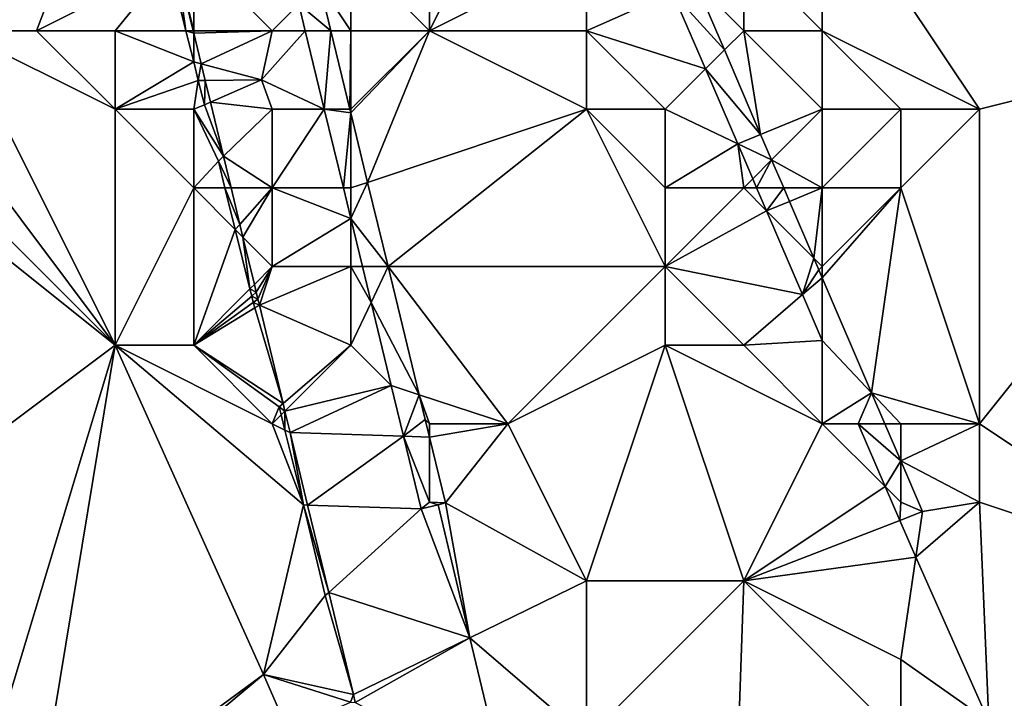
# Model space of a CAD drawing. Units: metres. Extents: x 73750 to 74375, y 354500 to 355000.
# Drawn here: x 73809 to 73821, y 354695 to 354703 of the extents above; entities that cross this region are included whole.
import ezdxf

# ---------------------------------------------------------------- set-up
doc = ezdxf.new("R2010")
doc.units = ezdxf.units.M
doc.layers.add('Terrain', color=15, linetype='Continuous')

msp = doc.modelspace()

# ---------------------------------------------------------------- linework, layer by layer
at = {"layer": 'Terrain'}
for points in [[(73825, 354703, 253.66), (73825, 354712, 253.64), (73819, 354705, 253.49), (73825, 354703, 253.66)], [(73807, 354703, 253.74), (73810.152, 354706.026, 253.712), (73806.478, 354708.147, 253.749), (73807, 354703, 253.74)], [(73807, 354703, 253.74), (73808, 354703, 253.73), (73810.152, 354706.026, 253.712), (73807, 354703, 253.74)], [(73808, 354703, 253.73), (73809, 354703, 253.71), (73810.152, 354706.026, 253.712), (73808, 354703, 253.73)], [(73809, 354703, 253.71), (73810.692, 354703.846, 253.645), (73810.152, 354706.026, 253.712), (73809, 354703, 253.71)], [(73814, 354703, 251.63), (73814, 354705, 251.19), (73813, 354704, 251.6), (73814, 354703, 251.63)], [(73814, 354703, 251.63), (73816, 354704, 251.74), (73815, 354705, 251.35), (73814, 354703, 251.63)], [(73814, 354703, 251.63), (73815, 354705, 251.35), (73814, 354705, 251.19), (73814, 354703, 251.63)], [(73819, 354703, 253.52), (73819, 354705, 253.49), (73818, 354704, 253.01), (73819, 354703, 253.52)], [(73819, 354703, 253.52), (73821, 354702, 253.54), (73819, 354705, 253.49), (73819, 354703, 253.52)], [(73821, 354702, 253.54), (73825, 354703, 253.66), (73819, 354705, 253.49), (73821, 354702, 253.54)], [(73811, 354703, 253.71), (73811, 354704, 253.71), (73810.778, 354703.889, 253.653), (73811, 354703, 253.71)], [(73811, 354703, 253.71), (73812, 354703, 253.4), (73811, 354704, 253.71), (73811, 354703, 253.71)], [(73812, 354703, 253.4), (73812.338, 354703.338, 253.629), (73811, 354704, 253.71), (73812, 354703, 253.4)], [(73813, 354703, 251.85), (73813, 354704, 251.6), (73812.601, 354703.601, 251.42), (73813, 354703, 251.85)], [(73814, 354703, 251.63), (73813, 354704, 251.6), (73813, 354703, 251.85), (73814, 354703, 251.63)], [(73814, 354703, 251.63), (73816, 354703, 251.78), (73816, 354704, 251.74), (73814, 354703, 251.63)], [(73816, 354703, 251.78), (73817.096, 354703.486, 251.73), (73816, 354704, 251.74), (73816, 354703, 251.78)], [(73818, 354703, 252.73), (73818, 354704, 253.01), (73817.386, 354703.614, 253.54), (73818, 354703, 252.73)], [(73818, 354703, 252.73), (73819, 354703, 253.52), (73818, 354704, 253.01), (73818, 354703, 252.73)], [(73809, 354703, 253.71), (73810, 354703, 253.7), (73810.692, 354703.846, 253.645), (73809, 354703, 253.71)], [(73810, 354703, 253.7), (73810.902, 354703, 253.619), (73810.692, 354703.846, 253.645), (73810, 354703, 253.7)], [(73810.902, 354703, 253.619), (73810.778, 354703.889, 253.653), (73810.692, 354703.846, 253.645), (73810.902, 354703, 253.619)], [(73811, 354703, 253.71), (73810.778, 354703.889, 253.653), (73810.993, 354703, 253.626), (73811, 354703, 253.71)], [(73810.902, 354703, 253.619), (73810.993, 354703, 253.626), (73810.778, 354703.889, 253.653), (73810.902, 354703, 253.619)], [(73812.747, 354703, 251.531), (73812.601, 354703.601, 251.42), (73812.338, 354703.338, 253.629), (73812.747, 354703, 251.531)], [(73813, 354703, 251.85), (73812.601, 354703.601, 251.42), (73812.747, 354703, 251.531), (73813, 354703, 251.85)], [(73817.755, 354702.755, 253.499), (73817.386, 354703.614, 253.54), (73817.096, 354703.486, 251.73), (73817.755, 354702.755, 253.499)], [(73818, 354703, 252.73), (73817.386, 354703.614, 253.54), (73817.755, 354702.755, 253.499), (73818, 354703, 252.73)], [(73816, 354703, 251.78), (73817.514, 354702.514, 251.925), (73817.096, 354703.486, 251.73), (73816, 354703, 251.78)], [(73817.514, 354702.514, 251.925), (73817.755, 354702.755, 253.499), (73817.096, 354703.486, 251.73), (73817.514, 354702.514, 251.925)], [(73812, 354703, 253.4), (73812.42, 354703, 253.62), (73812.338, 354703.338, 253.629), (73812, 354703, 253.4)], [(73812.42, 354703, 253.62), (73812.747, 354703, 251.531), (73812.338, 354703.338, 253.629), (73812.42, 354703, 253.62)], [(73805, 354703, 253.76), (73802, 354693, 253.71), (73810, 354699, 253.68), (73805, 354703, 253.76)], [(73805, 354703, 253.76), (73810, 354699, 253.68), (73806, 354703, 253.75), (73805, 354703, 253.76)], [(73806, 354703, 253.75), (73810, 354699, 253.68), (73807, 354703, 253.74), (73806, 354703, 253.75)], [(73807, 354703, 253.74), (73810, 354699, 253.68), (73808, 354703, 253.73), (73807, 354703, 253.74)], [(73808, 354703, 253.73), (73810, 354699, 253.68), (73810, 354702, 253.69), (73808, 354703, 253.73)], [(73808, 354703, 253.73), (73810, 354702, 253.69), (73809, 354703, 253.71), (73808, 354703, 253.73)], [(73809, 354703, 253.71), (73810, 354702, 253.69), (73810, 354703, 253.7), (73809, 354703, 253.71)], [(73810, 354703, 253.7), (73811, 354702.606, 253.607), (73810.902, 354703, 253.619), (73810, 354703, 253.7)], [(73810, 354703, 253.7), (73810, 354702, 253.69), (73811, 354702.606, 253.607), (73810, 354703, 253.7)], [(73811, 354702.606, 253.607), (73811, 354702.969, 253.625), (73810.902, 354703, 253.619), (73811, 354702.606, 253.607)], [(73810.902, 354703, 253.619), (73811, 354702.969, 253.625), (73810.993, 354703, 253.626), (73810.902, 354703, 253.619)], [(73811, 354703, 253.71), (73810.993, 354703, 253.626), (73811, 354702.969, 253.625), (73811, 354703, 253.71)], [(73811, 354703, 253.71), (73811, 354702.969, 253.625), (73812, 354703, 253.4), (73811, 354703, 253.71)], [(73812, 354703, 253.4), (73811, 354702.969, 253.625), (73811.094, 354702.581, 253.613), (73812, 354703, 253.4)], [(73811.094, 354702.581, 253.613), (73811, 354702.969, 253.625), (73811, 354702.606, 253.607), (73811.094, 354702.581, 253.613)], [(73812, 354703, 253.4), (73811.094, 354702.581, 253.613), (73811.864, 354702.376, 253.597), (73812, 354703, 253.4)], [(73812, 354703, 253.4), (73811.864, 354702.376, 253.597), (73812.42, 354703, 253.62), (73812, 354703, 253.4)], [(73812.662, 354702.003, 253.592), (73812.42, 354703, 253.62), (73811.864, 354702.376, 253.597), (73812.662, 354702.003, 253.592)], [(73812.662, 354702.003, 253.592), (73812.747, 354703, 251.531), (73812.42, 354703, 253.62), (73812.662, 354702.003, 253.592)], [(73812.662, 354702.003, 253.592), (73812.988, 354702.004, 251.715), (73812.747, 354703, 251.531), (73812.662, 354702.003, 253.592)], [(73813, 354703, 251.85), (73812.747, 354703, 251.531), (73812.988, 354702.004, 251.715), (73813, 354703, 251.85)], [(73813, 354703, 251.85), (73812.988, 354702.004, 251.715), (73813, 354702, 252.29), (73813, 354703, 251.85)], [(73814, 354703, 251.63), (73813, 354703, 251.85), (73813, 354702, 252.29), (73814, 354703, 251.63)], [(73814, 354703, 251.63), (73813, 354702, 252.29), (73813, 354701.956, 251.724), (73814, 354703, 251.63)], [(73814, 354703, 251.63), (73813, 354701.956, 251.724), (73813.214, 354701.071, 251.888), (73814, 354703, 251.63)], [(73814, 354703, 251.63), (73813.214, 354701.071, 251.888), (73816, 354702, 251.92), (73814, 354703, 251.63)], [(73814, 354703, 251.63), (73816, 354702, 251.92), (73816, 354703, 251.78), (73814, 354703, 251.63)], [(73816, 354703, 251.78), (73816, 354702, 251.92), (73817, 354702, 251.94), (73816, 354703, 251.78)], [(73816, 354703, 251.78), (73817, 354702, 251.94), (73817.514, 354702.514, 251.925), (73816, 354703, 251.78)], [(73818, 354703, 252.73), (73817.755, 354702.755, 253.499), (73818.216, 354701.68, 253.448), (73818, 354703, 252.73)], [(73818, 354703, 252.73), (73818.216, 354701.68, 253.448), (73819, 354702, 253.52), (73818, 354703, 252.73)], [(73818, 354703, 252.73), (73819, 354702, 253.52), (73819, 354703, 253.52), (73818, 354703, 252.73)], [(73819, 354703, 253.52), (73819, 354702, 253.52), (73820, 354702, 253.66), (73819, 354703, 253.52)], [(73819, 354703, 253.52), (73820, 354702, 253.66), (73821, 354702, 253.54), (73819, 354703, 253.52)], [(73821, 354702, 253.54), (73821, 354698, 253.47), (73825, 354703, 253.66), (73821, 354702, 253.54)], [(73821, 354698, 253.47), (73824, 354696, 253.3), (73825, 354703, 253.66), (73821, 354698, 253.47)], [(73817.514, 354702.514, 251.925), (73818.216, 354701.68, 253.448), (73817.755, 354702.755, 253.499), (73817.514, 354702.514, 251.925)], [(73810, 354702, 253.69), (73811.059, 354702.367, 253.6), (73811, 354702.606, 253.607), (73810, 354702, 253.69)], [(73811.059, 354702.367, 253.6), (73811.094, 354702.581, 253.613), (73811, 354702.606, 253.607), (73811.059, 354702.367, 253.6)], [(73811.145, 354702.368, 253.606), (73811.094, 354702.581, 253.613), (73811.059, 354702.367, 253.6), (73811.145, 354702.368, 253.606)], [(73811.145, 354702.368, 253.606), (73811.864, 354702.376, 253.597), (73811.094, 354702.581, 253.613), (73811.145, 354702.368, 253.606)], [(73817, 354702, 251.94), (73817.924, 354701.561, 252.116), (73817.514, 354702.514, 251.925), (73817, 354702, 251.94)], [(73817.514, 354702.514, 251.925), (73817.924, 354701.561, 252.116), (73818.216, 354701.68, 253.448), (73817.514, 354702.514, 251.925)], [(73810, 354702, 253.69), (73811, 354702, 253.66), (73811.059, 354702.367, 253.6), (73810, 354702, 253.69)], [(73811, 354702, 253.66), (73811.136, 354702.059, 253.591), (73811.059, 354702.367, 253.6), (73811, 354702, 253.66)], [(73811.136, 354702.059, 253.591), (73811.145, 354702.368, 253.606), (73811.059, 354702.367, 253.6), (73811.136, 354702.059, 253.591)], [(73811.136, 354702.059, 253.591), (73811.212, 354702.092, 253.598), (73811.145, 354702.368, 253.606), (73811.136, 354702.059, 253.591)], [(73811.145, 354702.368, 253.606), (73811.212, 354702.092, 253.598), (73811.864, 354702.376, 253.597), (73811.145, 354702.368, 253.606)], [(73812, 354702, 253.48), (73811.864, 354702.376, 253.597), (73811.212, 354702.092, 253.598), (73812, 354702, 253.48)], [(73812, 354702, 253.48), (73812.662, 354702.003, 253.592), (73811.864, 354702.376, 253.597), (73812, 354702, 253.48)], [(73811.378, 354701.403, 253.577), (73811.212, 354702.092, 253.598), (73811.136, 354702.059, 253.591), (73811.378, 354701.403, 253.577)], [(73812, 354702, 253.48), (73811.212, 354702.092, 253.598), (73811.378, 354701.403, 253.577), (73812, 354702, 253.48)], [(73810, 354702, 253.69), (73810, 354699, 253.68), (73811, 354701, 253.65), (73810, 354702, 253.69)], [(73810, 354702, 253.69), (73811, 354701, 253.65), (73811, 354702, 253.66), (73810, 354702, 253.69)], [(73811, 354702, 253.66), (73811.378, 354701.403, 253.577), (73811.136, 354702.059, 253.591), (73811, 354702, 253.66)], [(73811, 354702, 253.66), (73811.314, 354701.341, 253.569), (73811.378, 354701.403, 253.577), (73811, 354702, 253.66)], [(73811, 354702, 253.66), (73811, 354701, 253.65), (73811.314, 354701.341, 253.569), (73811, 354702, 253.66)], [(73812, 354702, 253.48), (73811.378, 354701.403, 253.577), (73812, 354701, 253.52), (73812, 354702, 253.48)], [(73812, 354702, 253.48), (73812, 354701, 253.52), (73812.662, 354702.003, 253.592), (73812, 354702, 253.48)], [(73812, 354701, 253.52), (73812.905, 354701, 253.565), (73812.662, 354702.003, 253.592), (73812, 354701, 253.52)], [(73812.662, 354702.003, 253.592), (73813, 354701.956, 251.724), (73812.988, 354702.004, 251.715), (73812.662, 354702.003, 253.592)], [(73812.905, 354701, 253.565), (73813, 354701.956, 251.724), (73812.662, 354702.003, 253.592), (73812.905, 354701, 253.565)], [(73813, 354701, 252.54), (73813, 354701.956, 251.724), (73812.905, 354701, 253.565), (73813, 354701, 252.54)], [(73813, 354702, 252.29), (73812.988, 354702.004, 251.715), (73813, 354701.956, 251.724), (73813, 354702, 252.29)], [(73813, 354701, 252.54), (73813.214, 354701.071, 251.888), (73813, 354701.956, 251.724), (73813, 354701, 252.54)], [(73816, 354702, 251.92), (73813.214, 354701.071, 251.888), (73813.474, 354700, 252.086), (73816, 354702, 251.92)], [(73816, 354702, 251.92), (73813.474, 354700, 252.086), (73817, 354700, 252.36), (73816, 354702, 251.92)], [(73816, 354702, 251.92), (73817, 354700, 252.36), (73817, 354701, 252.15), (73816, 354702, 251.92)], [(73816, 354702, 251.92), (73817, 354701, 252.15), (73817, 354702, 251.94), (73816, 354702, 251.92)], [(73817, 354702, 251.94), (73817, 354701, 252.15), (73817.924, 354701.561, 252.116), (73817, 354702, 251.94)], [(73819, 354702, 253.52), (73818.216, 354701.68, 253.448), (73818.356, 354701.356, 253.432), (73819, 354702, 253.52)], [(73819, 354702, 253.52), (73818.356, 354701.356, 253.432), (73819, 354701, 253.57), (73819, 354702, 253.52)], [(73819, 354702, 253.52), (73819, 354701, 253.57), (73820, 354702, 253.66), (73819, 354702, 253.52)], [(73820, 354702, 253.66), (73819, 354701, 253.57), (73820, 354701, 253.69), (73820, 354702, 253.66)], [(73820, 354702, 253.66), (73820, 354701, 253.69), (73821, 354702, 253.54), (73820, 354702, 253.66)], [(73821, 354702, 253.54), (73820, 354701, 253.69), (73821, 354698, 253.47), (73821, 354702, 253.54)], [(73818.216, 354701.68, 253.448), (73817.924, 354701.561, 252.116), (73818.356, 354701.356, 253.432), (73818.216, 354701.68, 253.448)], [(73817, 354701, 252.15), (73818, 354701, 252.69), (73817.924, 354701.561, 252.116), (73817, 354701, 252.15)], [(73818, 354701, 252.69), (73818.116, 354701.116, 252.205), (73817.924, 354701.561, 252.116), (73818, 354701, 252.69)], [(73817.924, 354701.561, 252.116), (73818.116, 354701.116, 252.205), (73818.356, 354701.356, 253.432), (73817.924, 354701.561, 252.116)], [(73811, 354701, 253.65), (73811.398, 354701, 253.558), (73811.314, 354701.341, 253.569), (73811, 354701, 253.65)], [(73811.378, 354701.403, 253.577), (73811.314, 354701.341, 253.569), (73811.476, 354701, 253.564), (73811.378, 354701.403, 253.577)], [(73811.398, 354701, 253.558), (73811.476, 354701, 253.564), (73811.314, 354701.341, 253.569), (73811.398, 354701, 253.558)], [(73812, 354701, 253.52), (73811.378, 354701.403, 253.577), (73811.476, 354701, 253.564), (73812, 354701, 253.52)], [(73818.116, 354701.116, 252.205), (73818.165, 354701, 252.229), (73818.356, 354701.356, 253.432), (73818.116, 354701.116, 252.205)], [(73818.165, 354701, 252.229), (73818.509, 354701, 253.415), (73818.356, 354701.356, 253.432), (73818.165, 354701, 252.229)], [(73819, 354701, 253.57), (73818.356, 354701.356, 253.432), (73818.509, 354701, 253.415), (73819, 354701, 253.57)], [(73818, 354701, 252.69), (73818.165, 354701, 252.229), (73818.116, 354701.116, 252.205), (73818, 354701, 252.69)], [(73811, 354701, 253.65), (73810, 354699, 253.68), (73811, 354699, 253.67), (73811, 354701, 253.65)], [(73811, 354701, 253.65), (73811, 354699, 253.67), (73811.529, 354700.471, 253.542), (73811, 354701, 253.65)], [(73811, 354701, 253.65), (73811.529, 354700.471, 253.542), (73811.398, 354701, 253.558), (73811, 354701, 253.65)], [(73811.588, 354700.536, 253.55), (73811.476, 354701, 253.564), (73811.398, 354701, 253.558), (73811.588, 354700.536, 253.55)], [(73811.588, 354700.536, 253.55), (73811.398, 354701, 253.558), (73811.529, 354700.471, 253.542), (73811.588, 354700.536, 253.55)], [(73812, 354701, 253.52), (73811.476, 354701, 253.564), (73811.588, 354700.536, 253.55), (73812, 354701, 253.52)], [(73812, 354701, 253.52), (73811.588, 354700.536, 253.55), (73811.627, 354700.373, 253.545), (73812, 354701, 253.52)], [(73812, 354701, 253.52), (73811.627, 354700.373, 253.545), (73812, 354700, 253.51), (73812, 354701, 253.52)], [(73812, 354701, 253.52), (73813, 354700.609, 253.554), (73812.905, 354701, 253.565), (73812, 354701, 253.52)], [(73812, 354701, 253.52), (73812, 354700, 253.51), (73813, 354700.609, 253.554), (73812, 354701, 253.52)], [(73813, 354701, 252.54), (73812.905, 354701, 253.565), (73813, 354700.609, 253.554), (73813, 354701, 252.54)], [(73813, 354701, 252.54), (73813, 354700.609, 253.554), (73813.214, 354701.071, 251.888), (73813, 354701, 252.54)], [(73813.474, 354700, 252.086), (73813.214, 354701.071, 251.888), (73813, 354700.609, 253.554), (73813.474, 354700, 252.086)], [(73817, 354701, 252.15), (73817, 354700, 252.36), (73818, 354701, 252.69), (73817, 354701, 252.15)], [(73818, 354701, 252.69), (73817, 354700, 252.36), (73818.29, 354700.71, 252.287), (73818, 354701, 252.69)], [(73818, 354701, 252.69), (73818.29, 354700.71, 252.287), (73818.165, 354701, 252.229), (73818, 354701, 252.69)], [(73818.165, 354701, 252.229), (73818.29, 354700.71, 252.287), (73818.509, 354701, 253.415), (73818.165, 354701, 252.229)], [(73818.582, 354700.829, 253.407), (73818.509, 354701, 253.415), (73818.29, 354700.71, 252.287), (73818.582, 354700.829, 253.407)], [(73819, 354701, 253.57), (73818.509, 354701, 253.415), (73818.582, 354700.829, 253.407), (73819, 354701, 253.57)], [(73819, 354701, 253.57), (73818.582, 354700.829, 253.407), (73818.892, 354700.108, 253.372), (73819, 354701, 253.57)], [(73819, 354701, 253.57), (73818.892, 354700.108, 253.372), (73819, 354700, 253.2), (73819, 354701, 253.57)], [(73819, 354701, 253.57), (73819, 354700, 253.2), (73820, 354701, 253.69), (73819, 354701, 253.57)], [(73820, 354701, 253.69), (73819, 354699.856, 253.36), (73819.628, 354698.394, 253.29), (73820, 354701, 253.69)], [(73820, 354701, 253.69), (73819, 354700, 253.2), (73819, 354699.856, 253.36), (73820, 354701, 253.69)], [(73820, 354701, 253.69), (73819.628, 354698.394, 253.29), (73821, 354698, 253.47), (73820, 354701, 253.69)], [(73818.582, 354700.829, 253.407), (73818.29, 354700.71, 252.287), (73818.892, 354700.108, 253.372), (73818.582, 354700.829, 253.407)], [(73817, 354700, 252.36), (73818.749, 354699.642, 252.501), (73818.29, 354700.71, 252.287), (73817, 354700, 252.36)], [(73818.29, 354700.71, 252.287), (73818.749, 354699.642, 252.501), (73818.892, 354700.108, 253.372), (73818.29, 354700.71, 252.287)], [(73812, 354700, 253.51), (73813, 354700, 252.71), (73813, 354700.609, 253.554), (73812, 354700, 253.51)], [(73813, 354700, 252.71), (73813.148, 354700, 253.537), (73813, 354700.609, 253.554), (73813, 354700, 252.71)], [(73813.474, 354700, 252.086), (73813, 354700.609, 253.554), (73813.148, 354700, 253.537), (73813.474, 354700, 252.086)], [(73811, 354699, 253.67), (73811.716, 354699.716, 253.519), (73811.529, 354700.471, 253.542), (73811, 354699, 253.67)], [(73811.588, 354700.536, 253.55), (73811.529, 354700.471, 253.542), (73811.627, 354700.373, 253.545), (73811.588, 354700.536, 253.55)], [(73811.716, 354699.716, 253.519), (73811.627, 354700.373, 253.545), (73811.529, 354700.471, 253.542), (73811.716, 354699.716, 253.519)], [(73812, 354700, 253.51), (73811.627, 354700.373, 253.545), (73811.772, 354699.772, 253.526), (73812, 354700, 253.51)], [(73811.716, 354699.716, 253.519), (73811.772, 354699.772, 253.526), (73811.627, 354700.373, 253.545), (73811.716, 354699.716, 253.519)], [(73818.749, 354699.642, 252.501), (73818.957, 354699.957, 253.365), (73818.892, 354700.108, 253.372), (73818.749, 354699.642, 252.501)], [(73819, 354700, 253.2), (73818.892, 354700.108, 253.372), (73818.957, 354699.957, 253.365), (73819, 354700, 253.2)], [(73812, 354700, 253.51), (73811.772, 354699.772, 253.526), (73811.797, 354699.672, 253.523), (73812, 354700, 253.51)], [(73812, 354700, 253.51), (73811.797, 354699.672, 253.523), (73811.817, 354699.585, 253.521), (73812, 354700, 253.51)], [(73812, 354700, 253.51), (73811.817, 354699.585, 253.521), (73811.836, 354699.51, 253.518), (73812, 354700, 253.51)], [(73812, 354700, 253.51), (73811.836, 354699.51, 253.518), (73813, 354700, 252.71), (73812, 354700, 253.51)], [(73813, 354700, 252.71), (73811.836, 354699.51, 253.518), (73813, 354699, 252.96), (73813, 354700, 252.71)], [(73813, 354700, 252.71), (73813.258, 354699.544, 253.525), (73813.148, 354700, 253.537), (73813, 354700, 252.71)], [(73813, 354700, 252.71), (73813, 354699, 252.96), (73813.258, 354699.544, 253.525), (73813, 354700, 252.71)], [(73813.474, 354700, 252.086), (73813.148, 354700, 253.537), (73813.258, 354699.544, 253.525), (73813.474, 354700, 252.086)], [(73813.869, 354698.369, 252.388), (73813.474, 354700, 252.086), (73813.258, 354699.544, 253.525), (73813.869, 354698.369, 252.388)], [(73817, 354700, 252.36), (73813.474, 354700, 252.086), (73815, 354698, 252.62), (73817, 354700, 252.36)], [(73815, 354698, 252.62), (73813.474, 354700, 252.086), (73813.869, 354698.369, 252.388), (73815, 354698, 252.62)], [(73817, 354700, 252.36), (73815, 354698, 252.62), (73817, 354699, 252.54), (73817, 354700, 252.36)], [(73817, 354700, 252.36), (73817, 354699, 252.54), (73818, 354699, 252.61), (73817, 354700, 252.36)], [(73817, 354700, 252.36), (73818, 354699, 252.61), (73818.749, 354699.642, 252.501), (73817, 354700, 252.36)], [(73818.749, 354699.642, 252.501), (73819, 354699.856, 253.36), (73818.957, 354699.957, 253.365), (73818.749, 354699.642, 252.501)], [(73819, 354700, 253.2), (73818.957, 354699.957, 253.365), (73819, 354699.856, 253.36), (73819, 354700, 253.2)], [(73818.749, 354699.642, 252.501), (73819, 354699.059, 252.618), (73819, 354699.856, 253.36), (73818.749, 354699.642, 252.501)], [(73819.628, 354698.394, 253.29), (73819, 354699.856, 253.36), (73819, 354699.059, 252.618), (73819.628, 354698.394, 253.29)], [(73811, 354699, 253.67), (73811.739, 354699.623, 253.516), (73811.716, 354699.716, 253.519), (73811, 354699, 253.67)], [(73811.797, 354699.672, 253.523), (73811.772, 354699.772, 253.526), (73811.716, 354699.716, 253.519), (73811.797, 354699.672, 253.523)], [(73811.739, 354699.623, 253.516), (73811.797, 354699.672, 253.523), (73811.716, 354699.716, 253.519), (73811.739, 354699.623, 253.516)], [(73811, 354699, 253.67), (73811.759, 354699.543, 253.514), (73811.739, 354699.623, 253.516), (73811, 354699, 253.67)], [(73811.817, 354699.585, 253.521), (73811.797, 354699.672, 253.523), (73811.739, 354699.623, 253.516), (73811.817, 354699.585, 253.521)], [(73811.759, 354699.543, 253.514), (73811.817, 354699.585, 253.521), (73811.739, 354699.623, 253.516), (73811.759, 354699.543, 253.514)], [(73811.836, 354699.51, 253.518), (73811.817, 354699.585, 253.521), (73811.759, 354699.543, 253.514), (73811.836, 354699.51, 253.518)], [(73818, 354699, 252.61), (73819, 354699.059, 252.618), (73818.749, 354699.642, 252.501), (73818, 354699, 252.61)], [(73811, 354699, 253.67), (73811.777, 354699.474, 253.512), (73811.759, 354699.543, 253.514), (73811, 354699, 253.67)], [(73811, 354699, 253.67), (73812.138, 354698.256, 253.48), (73811.777, 354699.474, 253.512), (73811, 354699, 253.67)], [(73811.777, 354699.474, 253.512), (73811.836, 354699.51, 253.518), (73811.759, 354699.543, 253.514), (73811.777, 354699.474, 253.512)], [(73812.138, 354698.256, 253.48), (73811.836, 354699.51, 253.518), (73811.777, 354699.474, 253.512), (73812.138, 354698.256, 253.48)], [(73813, 354699, 252.96), (73811.836, 354699.51, 253.518), (73812.138, 354698.256, 253.48), (73813, 354699, 252.96)], [(73813.515, 354698.485, 253.496), (73813.258, 354699.544, 253.525), (73813, 354699, 252.96), (73813.515, 354698.485, 253.496)], [(73813.869, 354698.369, 252.388), (73813.258, 354699.544, 253.525), (73813.515, 354698.485, 253.496), (73813.869, 354698.369, 252.388)], [(73810, 354699, 253.68), (73802, 354693, 253.71), (73807.948, 354692.202, 253.373), (73810, 354699, 253.68)], [(73810, 354699, 253.68), (73807.948, 354692.202, 253.373), (73808.951, 354692.65, 253.37), (73810, 354699, 253.68)], [(73810, 354699, 253.68), (73808.951, 354692.65, 253.37), (73811.888, 354694.807, 253.35), (73810, 354699, 253.68)], [(73810, 354699, 253.68), (73811.888, 354694.807, 253.35), (73812.398, 354696.967, 253.435), (73810, 354699, 253.68)], [(73810, 354699, 253.68), (73812.398, 354696.967, 253.435), (73812, 354698, 253.57), (73810, 354699, 253.68)], [(73810, 354699, 253.68), (73812, 354698, 253.57), (73811, 354699, 253.67), (73810, 354699, 253.68)], [(73811, 354699, 253.67), (73812.089, 354698.214, 253.473), (73812.138, 354698.256, 253.48), (73811, 354699, 253.67)], [(73811, 354699, 253.67), (73812, 354698, 253.57), (73812.089, 354698.214, 253.473), (73811, 354699, 253.67)], [(73813, 354699, 252.96), (73812.138, 354698.256, 253.48), (73812.161, 354698.161, 253.477), (73813, 354699, 252.96)], [(73813.515, 354698.485, 253.496), (73813, 354699, 252.96), (73812.161, 354698.161, 253.477), (73813.515, 354698.485, 253.496)], [(73817, 354699, 252.54), (73815, 354698, 252.62), (73816, 354696, 252.95), (73817, 354699, 252.54)], [(73817, 354699, 252.54), (73816, 354696, 252.95), (73818, 354696, 253.1), (73817, 354699, 252.54)], [(73817, 354699, 252.54), (73818, 354696, 253.1), (73819, 354698, 252.87), (73817, 354699, 252.54)], [(73817, 354699, 252.54), (73819, 354698, 252.87), (73818, 354699, 252.61), (73817, 354699, 252.54)], [(73818, 354699, 252.61), (73819, 354698, 252.87), (73819, 354699.059, 252.618), (73818, 354699, 252.61)], [(73819, 354698, 252.87), (73819.628, 354698.394, 253.29), (73819, 354699.059, 252.618), (73819, 354698, 252.87)], [(73813.515, 354698.485, 253.496), (73812.161, 354698.161, 253.477), (73812.228, 354697.886, 253.469), (73813.515, 354698.485, 253.496)], [(73813.671, 354697.84, 253.478), (73813.515, 354698.485, 253.496), (73812.228, 354697.886, 253.469), (73813.671, 354697.84, 253.478)], [(73813.671, 354697.84, 253.478), (73813.869, 354698.369, 252.388), (73813.515, 354698.485, 253.496), (73813.671, 354697.84, 253.478)], [(73813.671, 354697.84, 253.478), (73813.946, 354698.054, 252.446), (73813.869, 354698.369, 252.388), (73813.671, 354697.84, 253.478)], [(73814, 354698, 252.86), (73813.869, 354698.369, 252.388), (73813.946, 354698.054, 252.446), (73814, 354698, 252.86)], [(73814, 354698, 252.86), (73815, 354698, 252.62), (73813.869, 354698.369, 252.388), (73814, 354698, 252.86)], [(73819, 354698, 252.87), (73819.455, 354698, 252.83), (73819.628, 354698.394, 253.29), (73819, 354698, 252.87)], [(73819.628, 354698.394, 253.29), (73819.455, 354698, 252.83), (73819.797, 354698, 253.271), (73819.628, 354698.394, 253.29)], [(73820, 354698, 253.19), (73819.628, 354698.394, 253.29), (73819.797, 354698, 253.271), (73820, 354698, 253.19)], [(73820, 354698, 253.19), (73821, 354698, 253.47), (73819.628, 354698.394, 253.29), (73820, 354698, 253.19)], [(73812.114, 354698.114, 253.47), (73812.089, 354698.214, 253.473), (73812, 354698, 253.57), (73812.114, 354698.114, 253.47)], [(73812.138, 354698.256, 253.48), (73812.089, 354698.214, 253.473), (73812.161, 354698.161, 253.477), (73812.138, 354698.256, 253.48)], [(73812.114, 354698.114, 253.47), (73812.161, 354698.161, 253.477), (73812.089, 354698.214, 253.473), (73812.114, 354698.114, 253.47)], [(73812.162, 354697.919, 253.464), (73812.114, 354698.114, 253.47), (73812, 354698, 253.57), (73812.162, 354697.919, 253.464)], [(73812.162, 354697.919, 253.464), (73812.161, 354698.161, 253.477), (73812.114, 354698.114, 253.47), (73812.162, 354697.919, 253.464)], [(73812.162, 354697.919, 253.464), (73812.228, 354697.886, 253.469), (73812.161, 354698.161, 253.477), (73812.162, 354697.919, 253.464)], [(73812.162, 354697.919, 253.464), (73812, 354698, 253.57), (73812.398, 354696.967, 253.435), (73812.162, 354697.919, 253.464)], [(73813.671, 354697.84, 253.478), (73814, 354697.83, 252.488), (73813.946, 354698.054, 252.446), (73813.671, 354697.84, 253.478)], [(73814, 354698, 252.86), (73813.946, 354698.054, 252.446), (73814, 354697.83, 252.488), (73814, 354698, 252.86)], [(73814, 354698, 252.86), (73814, 354697.83, 252.488), (73815, 354698, 252.62), (73814, 354698, 252.86)], [(73815, 354698, 252.62), (73814, 354697.83, 252.488), (73814.203, 354696.992, 252.643), (73815, 354698, 252.62)], [(73815, 354698, 252.62), (73814.203, 354696.992, 252.643), (73816, 354696, 252.95), (73815, 354698, 252.62)], [(73819, 354698, 252.87), (73818, 354696, 253.1), (73819.799, 354697.201, 252.991), (73819, 354698, 252.87)], [(73819, 354698, 252.87), (73819.799, 354697.201, 252.991), (73819.455, 354698, 252.83), (73819, 354698, 252.87)], [(73819.455, 354698, 252.83), (73819.799, 354697.201, 252.991), (73820, 354697.528, 253.249), (73819.455, 354698, 252.83)], [(73819.455, 354698, 252.83), (73820, 354697.528, 253.249), (73819.797, 354698, 253.271), (73819.455, 354698, 252.83)], [(73820, 354698, 253.19), (73819.797, 354698, 253.271), (73820, 354697.528, 253.249), (73820, 354698, 253.19)], [(73820, 354698, 253.19), (73820, 354697.528, 253.249), (73821, 354698, 253.47), (73820, 354698, 253.19)], [(73821, 354698, 253.47), (73820, 354697.528, 253.249), (73821, 354697, 253.51), (73821, 354698, 253.47)], [(73821, 354698, 253.47), (73821, 354697, 253.51), (73824, 354696, 253.3), (73821, 354698, 253.47)], [(73812.162, 354697.919, 253.464), (73812.398, 354696.967, 253.435), (73812.228, 354697.886, 253.469), (73812.162, 354697.919, 253.464)], [(73812.45, 354696.965, 253.44), (73812.228, 354697.886, 253.469), (73812.398, 354696.967, 253.435), (73812.45, 354696.965, 253.44)], [(73813.671, 354697.84, 253.478), (73812.228, 354697.886, 253.469), (73812.45, 354696.965, 253.44), (73813.671, 354697.84, 253.478)], [(73813.671, 354697.84, 253.478), (73812.45, 354696.965, 253.44), (73813.895, 354696.917, 253.453), (73813.671, 354697.84, 253.478)], [(73814, 354697, 253.21), (73814, 354697.83, 252.488), (73813.671, 354697.84, 253.478), (73814, 354697, 253.21)], [(73814, 354697, 253.21), (73813.671, 354697.84, 253.478), (73813.895, 354696.917, 253.453), (73814, 354697, 253.21)], [(73814, 354697, 253.21), (73814.203, 354696.992, 252.643), (73814, 354697.83, 252.488), (73814, 354697, 253.21)], [(73820, 354697, 253.27), (73820, 354697.528, 253.249), (73819.799, 354697.201, 252.991), (73820, 354697, 253.27)], [(73820, 354697, 253.27), (73820.277, 354696.883, 253.218), (73820, 354697.528, 253.249), (73820, 354697, 253.27)], [(73821, 354697, 253.51), (73820, 354697.528, 253.249), (73820.277, 354696.883, 253.218), (73821, 354697, 253.51)], [(73818, 354696, 253.1), (73819.986, 354696.766, 253.078), (73819.799, 354697.201, 252.991), (73818, 354696, 253.1)], [(73820, 354697, 253.27), (73819.799, 354697.201, 252.991), (73819.986, 354696.766, 253.078), (73820, 354697, 253.27)], [(73811.888, 354694.807, 253.35), (73812.674, 354695.813, 253.402), (73812.398, 354696.967, 253.435), (73811.888, 354694.807, 253.35)], [(73812.719, 354695.853, 253.406), (73812.45, 354696.965, 253.44), (73812.398, 354696.967, 253.435), (73812.719, 354695.853, 253.406)], [(73812.719, 354695.853, 253.406), (73812.398, 354696.967, 253.435), (73812.674, 354695.813, 253.402), (73812.719, 354695.853, 253.406)], [(73813.895, 354696.917, 253.453), (73812.45, 354696.965, 253.44), (73812.719, 354695.853, 253.406), (73813.895, 354696.917, 253.453)], [(73814, 354697, 253.21), (73813.895, 354696.917, 253.453), (73814.11, 354696.969, 252.888), (73814, 354697, 253.21)], [(73814.515, 354695.276, 253.043), (73814.11, 354696.969, 252.888), (73813.895, 354696.917, 253.453), (73814.515, 354695.276, 253.043)], [(73814, 354697, 253.21), (73814.11, 354696.969, 252.888), (73814.203, 354696.992, 252.643), (73814, 354697, 253.21)], [(73814.515, 354695.276, 253.043), (73814.203, 354696.992, 252.643), (73814.11, 354696.969, 252.888), (73814.515, 354695.276, 253.043)], [(73814.515, 354695.276, 253.043), (73816, 354696, 252.95), (73814.203, 354696.992, 252.643), (73814.515, 354695.276, 253.043)], [(73820, 354697, 253.27), (73819.986, 354696.766, 253.078), (73820.277, 354696.883, 253.218), (73820, 354697, 253.27)], [(73820.192, 354696.303, 253.133), (73821.12, 354694.212, 253.381), (73821, 354697, 253.51), (73820.192, 354696.303, 253.133)], [(73820.192, 354696.303, 253.133), (73821, 354697, 253.51), (73820.277, 354696.883, 253.218), (73820.192, 354696.303, 253.133)], [(73821.12, 354694.212, 253.381), (73824, 354696, 253.3), (73821, 354697, 253.51), (73821.12, 354694.212, 253.381)], [(73814.515, 354695.276, 253.043), (73813.895, 354696.917, 253.453), (73812.719, 354695.853, 253.406), (73814.515, 354695.276, 253.043)], [(73820.192, 354696.303, 253.133), (73820.277, 354696.883, 253.218), (73819.986, 354696.766, 253.078), (73820.192, 354696.303, 253.133)], [(73820.192, 354696.303, 253.133), (73819.986, 354696.766, 253.078), (73818, 354696, 253.1), (73820.192, 354696.303, 253.133)], [(73820.192, 354696.303, 253.133), (73818, 354696, 253.1), (73820, 354695, 253.32), (73820.192, 354696.303, 253.133)], [(73820.192, 354696.303, 253.133), (73820, 354695, 253.32), (73821.12, 354694.212, 253.381), (73820.192, 354696.303, 253.133)], [(73814.515, 354695.276, 253.043), (73816, 354694, 253.27), (73816, 354696, 252.95), (73814.515, 354695.276, 253.043)], [(73816, 354696, 252.95), (73816, 354694, 253.27), (73818, 354696, 253.1), (73816, 354696, 252.95)], [(73818, 354696, 253.1), (73816, 354694, 253.27), (73817.892, 354692.823, 253.374), (73818, 354696, 253.1)], [(73818, 354696, 253.1), (73817.892, 354692.823, 253.374), (73820, 354694, 253.42), (73818, 354696, 253.1)], [(73818, 354696, 253.1), (73820, 354694, 253.42), (73820, 354695, 253.32), (73818, 354696, 253.1)], [(73821.12, 354694.212, 253.381), (73822.531, 354693.217, 253.361), (73824, 354696, 253.3), (73821.12, 354694.212, 253.381)], [(73811.888, 354694.807, 253.35), (73813.033, 354694.554, 253.366), (73812.674, 354695.813, 253.402), (73811.888, 354694.807, 253.35)], [(73812.719, 354695.853, 253.406), (73812.674, 354695.813, 253.402), (73813.033, 354694.554, 253.366), (73812.719, 354695.853, 253.406)], [(73814.515, 354695.276, 253.043), (73812.719, 354695.853, 253.406), (73813.033, 354694.554, 253.366), (73814.515, 354695.276, 253.043)], [(73814.515, 354695.276, 253.043), (73813.033, 354694.554, 253.366), (73813.057, 354694.453, 253.363), (73814.515, 354695.276, 253.043)], [(73814.515, 354695.276, 253.043), (73813.057, 354694.453, 253.363), (73814.946, 354693.473, 253.208), (73814.515, 354695.276, 253.043)], [(73814.515, 354695.276, 253.043), (73814.946, 354693.473, 253.208), (73816, 354694, 253.27), (73814.515, 354695.276, 253.043)], [(73821.12, 354694.212, 253.381), (73820, 354695, 253.32), (73820, 354694, 253.42), (73821.12, 354694.212, 253.381)], [(73811.888, 354694.807, 253.35), (73808.951, 354692.65, 253.37), (73809.142, 354692.513, 253.377), (73811.888, 354694.807, 253.35)], [(73811.888, 354694.807, 253.35), (73809.142, 354692.513, 253.377), (73812.2, 354694.102, 253.359), (73811.888, 354694.807, 253.35)], [(73811.888, 354694.807, 253.35), (73812.2, 354694.102, 253.359), (73812.994, 354694.457, 253.358), (73811.888, 354694.807, 253.35)], [(73811.888, 354694.807, 253.35), (73812.994, 354694.457, 253.358), (73813.033, 354694.554, 253.366), (73811.888, 354694.807, 253.35)], [(73813.033, 354694.554, 253.366), (73812.994, 354694.457, 253.358), (73813.057, 354694.453, 253.363), (73813.033, 354694.554, 253.366)]]:
    msp.add_3dface(points, dxfattribs=at)

doc.saveas('drawing.dxf')
